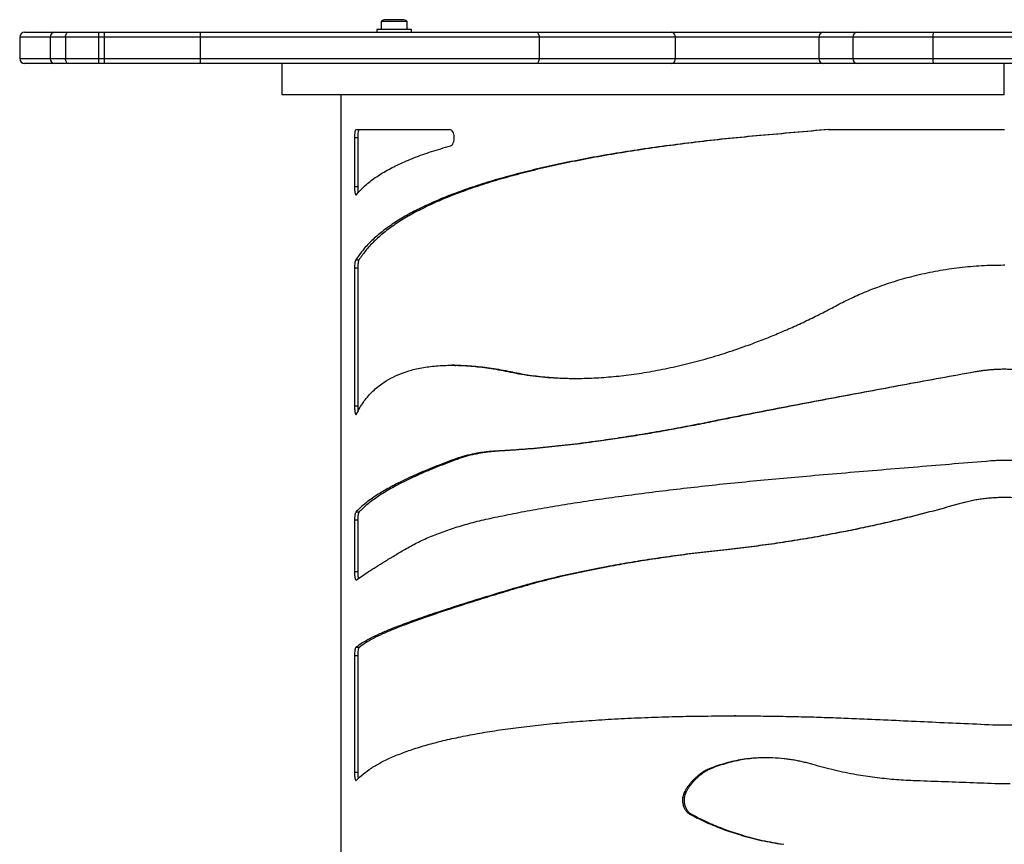
# Model space of a CAD drawing. Units: millimetres. Extents: x 60 to 4263, y 380 to 4618.
# Drawn here: x 1563 to 2160, y 2625 to 3126 of the extents above; entities that cross this region are included whole.
import ezdxf

# ---------------------------------------------------------------- set-up
doc = ezdxf.new("R2010")
doc.units = ezdxf.units.MM

msp = doc.modelspace()

# ---------------------------------------------------------------- linework, layer by layer
at = {"linetype": 'Continuous', "lineweight": 25, "ltscale": 20}
for p, q in [((1782.04, 3124.54), (1782.04, 3119.54)), ((1794.08, 3124.54), (1782.04, 3124.54)), ((1792.56, 3125.54), (1784.94, 3125.54)), ((1794.94, 3125.54), (1792.56, 3125.54)), ((1797.84, 3124.54), (1794.08, 3124.54)), ((1797.84, 3119.54), (1797.84, 3124.54)), ((1565.93, 3117.94), (1584.31, 3117.94)), ((1584.31, 3117.94), (1592.38, 3117.94)), ((1592.38, 3117.94), (1610.75, 3117.94)), ((1610.75, 3117.94), (1614.16, 3117.94)), ((1614.16, 3117.94), (1672.31, 3117.94)), ((1672.31, 3117.94), (1876.21, 3117.94)), ((1779.44, 3119.54), (1779.44, 3117.94)), ((1800.44, 3119.54), (1779.44, 3119.54)), ((1800.44, 3117.94), (1800.44, 3119.54)), ((1876.21, 3117.94), (1958.43, 3117.94)), ((1958.43, 3117.94), (2050.21, 3117.94)), ((2050.21, 3117.94), (2070.88, 3117.94)), ((2070.88, 3117.94), (2116.91, 3117.94)), ((2116.91, 3117.94), (2192.85, 3117.94)), ((1562.93, 3114.94), (1562.93, 3101.94)), ((1581.31, 3114.94), (1562.93, 3114.94)), ((1581.31, 3114.94), (1581.31, 3101.94)), ((1590.76, 3114.94), (1581.31, 3114.94)), ((1610.68, 3114.94), (1590.76, 3114.94)), ((1590.76, 3114.94), (1590.76, 3101.94)), ((1614.22, 3114.94), (1610.68, 3114.94)), ((1610.68, 3114.94), (1610.68, 3101.94)), ((1672.3, 3114.94), (1614.22, 3114.94)), ((1614.22, 3114.94), (1614.22, 3101.94)), ((1672.3, 3114.94), (1672.3, 3101.94)), ((1877.86, 3114.94), (1672.3, 3114.94)), ((1877.86, 3114.94), (1877.86, 3101.94)), ((1960.43, 3114.94), (1877.86, 3114.94)), ((1960.43, 3114.94), (1960.43, 3101.94)), ((2047.48, 3114.94), (1960.43, 3114.94)), ((2068.06, 3114.94), (2047.48, 3114.94)), ((2047.48, 3114.94), (2047.48, 3101.94)), ((2116.64, 3114.94), (2068.06, 3114.94)), ((2068.06, 3114.94), (2068.06, 3101.94)), ((2193.12, 3114.94), (2116.64, 3114.94)), ((2116.64, 3114.94), (2116.64, 3101.94)), ((1562.93, 3101.94), (1581.31, 3101.94)), ((1584.31, 3098.94), (1565.93, 3098.94)), ((1581.31, 3101.94), (1590.76, 3101.94)), ((1592.38, 3098.94), (1584.31, 3098.94)), ((1590.76, 3101.94), (1610.68, 3101.94)), ((1610.75, 3098.94), (1592.38, 3098.94)), ((1610.68, 3101.94), (1614.22, 3101.94)), ((1614.16, 3098.94), (1610.75, 3098.94)), ((1672.31, 3098.94), (1614.16, 3098.94)), ((1614.22, 3101.94), (1672.3, 3101.94)), ((1672.3, 3101.94), (1877.86, 3101.94)), ((1876.21, 3098.94), (1672.31, 3098.94)), ((1721.94, 3098.94), (1721.94, 3079.94)), ((1958.43, 3098.94), (1876.21, 3098.94)), ((1877.86, 3101.94), (1960.43, 3101.94)), ((2050.21, 3098.94), (1958.43, 3098.94)), ((1960.43, 3101.94), (2047.48, 3101.94)), ((2047.48, 3101.94), (2068.06, 3101.94)), ((2070.88, 3098.94), (2050.21, 3098.94)), ((2068.06, 3101.94), (2116.64, 3101.94)), ((2116.91, 3098.94), (2070.88, 3098.94)), ((2116.64, 3101.94), (2193.12, 3101.94)), ((2192.85, 3098.94), (2116.91, 3098.94)), ((2159.94, 3079.94), (2159.94, 3098.94)), ((2159.94, 3079.94), (1721.94, 3079.94)), ((1757.94, 1917.94), (1757.94, 3079.94)), ((1766.86, 3058.94), (1823.7, 3058.94)), ((2053.43, 3058.94), (2159.9, 3058.94)), ((2159.9, 3058.94), (2159.98, 3058.94)), ((1765.94, 3053.94), (1765.94, 3024.24)), ((1767.91, 3053.94), (1765.94, 3053.94)), ((1767.91, 3053.94), (1767.91, 3024.24)), ((2012.29, 3055.28), (2011.55, 3055.28)), ((1767.91, 3024.24), (1765.94, 3024.24)), ((1768.55, 2979.73), (1766.59, 2979.73)), ((1765.94, 2974.94), (1765.94, 2891.14)), ((1767.91, 2974.94), (1765.94, 2974.94)), ((1767.91, 2974.94), (1767.91, 2891.14)), ((2159.55, 2976.79), (2159.94, 2976.79)), ((2159.94, 2976.79), (2160.33, 2976.79)), ((1826.68, 2915.99), (1825, 2915.99)), ((1861.97, 2911.86), (1860.47, 2911.86)), ((2142.21, 2911.92), (2142.12, 2911.92)), ((1767.91, 2891.14), (1765.94, 2891.14)), ((1982.43, 2881.65), (1981.54, 2881.65)), ((1853.61, 2863.93), (1852.07, 2863.93)), ((1828.12, 2858.93), (1826.45, 2858.93)), ((2132.64, 2831.94), (2132.5, 2831.94)), ((1768.64, 2826.85), (1766.67, 2826.85)), ((1765.94, 2821.95), (1765.94, 2790.67)), ((1767.91, 2821.95), (1765.94, 2821.95)), ((1767.91, 2821.95), (1767.91, 2790.67)), ((1991.81, 2804.13), (1990.97, 2804.13)), ((1767.91, 2790.67), (1765.94, 2790.67)), ((1766.74, 2785.82), (1766.99, 2785.72)), ((1861.99, 2780.03), (1860.5, 2780.03)), ((1789.43, 2755.83), (1787.57, 2755.83)), ((1768.68, 2744.82), (1766.72, 2744.82)), ((1765.94, 2739.87), (1765.94, 2669.08)), ((1767.91, 2739.87), (1765.94, 2739.87)), ((1767.91, 2739.87), (1767.91, 2669.08)), ((1997, 2703.36), (1996.18, 2703.36)), ((2077.41, 2701.45), (2076.99, 2701.45)), ((2155.44, 2697.88), (2164.45, 2697.88)), ((2155.46, 2697.88), (2155.44, 2697.88)), ((2155.46, 2697.88), (2164.43, 2697.88)), ((1767.91, 2669.08), (1765.94, 2669.08)), ((1983.45, 2671.94), (1982.56, 2671.94)), ((1766.77, 2664.21), (1767.05, 2664.18)), ((1967.11, 2657.44), (1966.15, 2657.44)), ((2163.59, 2662.17), (2156.3, 2662.17)), ((1970.63, 2643.47), (1969.68, 2643.47))]:
    msp.add_line(p, q, dxfattribs=at)
at = {"linetype": 'Continuous', "lineweight": 25, "ltscale": 20, "flags": 128}
for points in [[(1590.76, 3114.94), (1590.79, 3115.53), (1590.88, 3116.09), (1591.03, 3116.61), (1591.24, 3117.07), (1591.48, 3117.44), (1591.76, 3117.72), (1592.07, 3117.89), (1592.38, 3117.94)], [(1876.21, 3117.94), (1876.53, 3117.89), (1876.84, 3117.72), (1877.13, 3117.44), (1877.38, 3117.07), (1877.58, 3116.61), (1877.74, 3116.09), (1877.83, 3115.53), (1877.86, 3114.94)], [(1592.38, 3098.94), (1592.07, 3099), (1591.76, 3099.17), (1591.48, 3099.45), (1591.24, 3099.82), (1591.03, 3100.28), (1590.88, 3100.8), (1590.79, 3101.36), (1590.76, 3101.94)], [(1877.86, 3101.94), (1877.83, 3101.36), (1877.74, 3100.8), (1877.58, 3100.28), (1877.38, 3099.82), (1877.13, 3099.45), (1876.84, 3099.17), (1876.53, 3099), (1876.21, 3098.94)]]:
    msp.add_lwpolyline(points, dxfattribs=at)
at = {"linetype": 'Continuous', "lineweight": 25, "ltscale": 400}
for centre, radius, start, end in [((1784.94, 3120.84), 4.7, 90, 128.05121), ((1794.94, 3120.84), 4.7, 51.94879, 90), ((1565.93, 3114.94), 3, 90, 180), ((1584.31, 3114.94), 3, 90, 180), ((1945.64, 3115.69), 273.34, 179.52836, 180.15721), ((1957.81, 3115.36), 2.66, 351.02008, 76.49452), ((2050.36, 3115.07), 2.88, 92.81133, 182.55925), ((2070.97, 3115.03), 2.92, 91.79395, 181.68807), ((2125.26, 3115.69), 8.66, 164.89359, 184.93095), ((1565.93, 3101.94), 3, 180, 270), ((1584.31, 3101.94), 3, 180, 270), ((1945.64, 3101.19), 273.34, 179.84279, 180.47164), ((1957.81, 3101.53), 2.66, 283.50548, 8.97992), ((2050.36, 3101.82), 2.88, 177.44075, 267.18867), ((2070.97, 3101.86), 2.92, 178.31193, 268.20605), ((2125.26, 3101.2), 8.66, 175.06905, 195.10641)]:
    msp.add_arc(centre, radius, start, end, dxfattribs=at)
at = {"linetype": 'Continuous', "lineweight": 25, "ltscale": 20}
for points, knots in [([(1610.75, 3117.94), (1610.74, 3117.94), (1610.74, 3117.94), (1610.73, 3117.88), (1610.71, 3117.54), (1610.69, 3116.85), (1610.68, 3115.96), (1610.68, 3115.28), (1610.68, 3114.94)], [0, 0, 0, 0, 0.010883, 0.141452, 0.356138, 0.570774, 0.785387, 1, 1, 1, 1]), ([(1614.16, 3117.94), (1614.16, 3117.94), (1614.16, 3117.94), (1614.18, 3117.88), (1614.19, 3117.54), (1614.21, 3116.85), (1614.22, 3115.96), (1614.22, 3115.28), (1614.22, 3114.94)], [0, 0, 0, 0, 0.011103, 0.141446, 0.356134, 0.570771, 0.785385, 1, 1, 1, 1]), ([(1610.68, 3101.94), (1610.68, 3101.61), (1610.68, 3100.93), (1610.69, 3100.03), (1610.71, 3099.35), (1610.73, 3099.01), (1610.74, 3098.95), (1610.74, 3098.94), (1610.75, 3098.94)], [0, 0, 0, 0, 0.214613, 0.429226, 0.643862, 0.858548, 0.989117, 1, 1, 1, 1]), ([(1614.22, 3101.94), (1614.22, 3101.61), (1614.22, 3100.93), (1614.21, 3100.03), (1614.19, 3099.35), (1614.18, 3099.01), (1614.16, 3098.95), (1614.16, 3098.94), (1614.16, 3098.94)], [0, 0, 0, 0, 0.214615, 0.429229, 0.643866, 0.858554, 0.988897, 1, 1, 1, 1]), ([(1766.86, 3058.94), (1766.73, 3058.87), (1766.49, 3058.72), (1766.19, 3057.56), (1765.98, 3055.91), (1765.95, 3054.6), (1765.94, 3053.94)], [0, 0, 0, 0, 0.250011, 0.500034, 0.750027, 1, 1, 1, 1]), ([(1768.82, 3058.94), (1768.7, 3058.87), (1768.45, 3058.72), (1768.15, 3057.56), (1767.95, 3055.91), (1767.92, 3054.6), (1767.91, 3053.94)], [0, 0, 0, 0, 0.249432, 0.499216, 0.749449, 1, 1, 1, 1]), ([(1824.11, 3049), (1824.44, 3049.16), (1825.1, 3049.48), (1825.89, 3050.76), (1826.38, 3052.43), (1826.5, 3054.32), (1826.23, 3056.16), (1825.61, 3057.69), (1824.72, 3058.74), (1824.04, 3058.88), (1823.7, 3058.94)], [0, 0, 0, 0, 0.12499, 0.250008, 0.375011, 0.50001, 0.625008, 0.75001, 0.875018, 1, 1, 1, 1]), ([(2011.55, 3055.28), (2005.26, 3054.69), (1992.7, 3053.53), (1974.42, 3051.51), (1956.6, 3049.29), (1939.34, 3046.86), (1922.67, 3044.23), (1906.63, 3041.38), (1891.27, 3038.32), (1876.61, 3035.06), (1862.7, 3031.59), (1849.57, 3027.91), (1837.25, 3024.02), (1825.77, 3019.92), (1815.15, 3015.62), (1805.41, 3011.11), (1796.58, 3006.4), (1788.67, 3001.48), (1781.68, 2996.36), (1775.66, 2991.03), (1770.52, 2985.51), (1767.9, 2981.66), (1766.59, 2979.73)], [0, 0, 0, 0, 0.05, 0.099999, 0.15, 0.199998, 0.249999, 0.300004, 0.350001, 0.399995, 0.449992, 0.499998, 0.550003, 0.6, 0.649995, 0.699992, 0.749998, 0.799998, 0.849998, 0.899999, 0.949917, 1, 1, 1, 1]), ([(2012.29, 3055.28), (2006.04, 3054.69), (1993.54, 3053.53), (1975.34, 3051.51), (1957.62, 3049.29), (1940.44, 3046.86), (1923.85, 3044.23), (1907.9, 3041.38), (1892.61, 3038.32), (1878.03, 3035.06), (1864.19, 3031.59), (1851.12, 3027.91), (1838.86, 3024.02), (1827.44, 3019.92), (1816.87, 3015.62), (1807.18, 3011.11), (1798.39, 3006.4), (1790.52, 3001.48), (1783.57, 2996.36), (1777.58, 2991.03), (1772.47, 2985.51), (1769.86, 2981.66), (1768.55, 2979.73)], [0, 0, 0, 0, 0.0499919, 0.0999846, 0.1499787, 0.1999714, 0.2499666, 0.299967, 0.3499602, 0.3999518, 0.449947, 0.4999511, 0.5499559, 0.5999538, 0.6499502, 0.6999506, 0.7499602, 0.7999655, 0.8499712, 0.8999797, 0.9499074, 1, 1, 1, 1]), ([(1767.08, 3019.38), (1768.58, 3021.08), (1771.58, 3024.47), (1777.55, 3029.22), (1784.58, 3033.73), (1792.77, 3037.96), (1802.08, 3041.92), (1812.42, 3045.63), (1820.21, 3047.88), (1824.11, 3049)], [0, 0, 0, 0, 0.142858, 0.285716, 0.428572, 0.57143, 0.714286, 0.857143, 1, 1, 1, 1]), ([(1765.94, 3024.24), (1765.96, 3023.49), (1765.98, 3022.36), (1766.13, 3021.09), (1766.27, 3020.29), (1766.45, 3019.69), (1766.65, 3019.32), (1766.86, 3019.19), (1767.01, 3019.31), (1767.08, 3019.38)], [0, 0, 0, 0, 0.2480255, 0.3726336, 0.4982249, 0.6234432, 0.7488582, 0.8745899, 1, 1, 1, 1]), ([(1767.91, 3024.24), (1767.93, 3023.49), (1767.95, 3022.37), (1768.08, 3021.17), (1768.17, 3020.74), (1768.2, 3020.57)], [0, 0, 0, 0, 0.542402, 0.814892, 1, 1, 1, 1]), ([(1766.59, 2979.73), (1766.5, 2979.53), (1766.31, 2979.13), (1766.11, 2977.97), (1765.97, 2976.54), (1765.95, 2975.47), (1765.94, 2974.94)], [0, 0, 0, 0, 0.249948, 0.500091, 0.750077, 1, 1, 1, 1]), ([(1768.55, 2979.73), (1768.46, 2979.53), (1768.28, 2979.13), (1768.07, 2977.97), (1767.93, 2976.54), (1767.92, 2975.47), (1767.91, 2974.94)], [0, 0, 0, 0, 0.249421, 0.499411, 0.74962, 1, 1, 1, 1]), ([(2057.51, 2951.85), (2058.95, 2952.6), (2061.82, 2954.12), (2066.21, 2956.26), (2070.65, 2958.32), (2075.15, 2960.26), (2079.71, 2962.1), (2086.39, 2964.63), (2095.31, 2967.6), (2107.09, 2970.81), (2119.6, 2973.46), (2132.81, 2975.41), (2146.15, 2976.61), (2155.09, 2976.73), (2159.55, 2976.79)], [0, 0, 0, 0, 0.04667, 0.093344, 0.140019, 0.186688, 0.233356, 0.280056, 0.390021, 0.500029, 0.625022, 0.750015, 0.875008, 1, 1, 1, 1]), ([(1860.47, 2911.86), (1862.7, 2911.42), (1867.16, 2910.52), (1874.1, 2909.51), (1881.23, 2908.74), (1888.55, 2908.23), (1896.04, 2907.98), (1904.99, 2907.99), (1915.48, 2908.44), (1927.6, 2909.52), (1940.01, 2911.19), (1952.66, 2913.44), (1965.52, 2916.27), (1978.54, 2919.67), (1991.67, 2923.64), (2003.41, 2927.67), (2013.7, 2931.55), (2022.52, 2935.12), (2031.32, 2938.94), (2040.1, 2942.99), (2048.84, 2947.27), (2054.62, 2950.32), (2057.51, 2951.85)], [0, 0, 0, 0, 0.041669, 0.083337, 0.125005, 0.166678, 0.208336, 0.25001, 0.312507, 0.375005, 0.437503, 0.500001, 0.562499, 0.624998, 0.687496, 0.749995, 0.791668, 0.833327, 0.875, 0.916668, 0.958335, 1, 1, 1, 1]), ([(1767.21, 2886.5), (1767.84, 2887.72), (1769.1, 2890.16), (1771.28, 2893.54), (1773.69, 2896.7), (1776.35, 2899.62), (1779.25, 2902.31), (1783, 2905.23), (1787.78, 2908.19), (1793.82, 2910.97), (1800.77, 2913.25), (1808.71, 2914.93), (1817.71, 2915.9), (1827.42, 2916.1), (1837.8, 2915.5), (1848.78, 2914.17), (1856.57, 2912.63), (1860.47, 2911.86)], [0, 0, 0, 0, 0.046671, 0.093341, 0.140015, 0.186682, 0.233349, 0.280027, 0.353352, 0.426692, 0.500024, 0.58335, 0.666687, 0.750014, 0.833341, 0.916673, 1, 1, 1, 1]), ([(1826.74, 2915.92), (1827.55, 2915.94), (1831.56, 2916.05), (1839.45, 2915.46), (1850.32, 2914.18), (1858.09, 2912.64), (1861.97, 2911.86)], [0, 0, 0, 0, 0.0779275, 0.3852616, 0.6926277, 1, 1, 1, 1]), ([(2177.77, 2911.92), (2176.67, 2912.11), (2174.47, 2912.48), (2171.15, 2912.91), (2167.82, 2913.23), (2164.48, 2913.44), (2161.14, 2913.53), (2158.03, 2913.52), (2155.17, 2913.42), (2152.54, 2913.26), (2149.92, 2913.03), (2147.31, 2912.73), (2144.71, 2912.37), (2142.98, 2912.07), (2142.12, 2911.92)], [0, 0, 0, 0, 0.093385, 0.186658, 0.280008, 0.373324, 0.466646, 0.560006, 0.63332, 0.706644, 0.779997, 0.853327, 0.926654, 1, 1, 1, 1]), ([(2177.68, 2911.92), (2176.58, 2912.11), (2174.4, 2912.48), (2171.1, 2912.91), (2167.78, 2913.23), (2164.46, 2913.44), (2161.13, 2913.53), (2158.04, 2913.52), (2155.19, 2913.42), (2152.58, 2913.26), (2149.97, 2913.03), (2147.37, 2912.73), (2144.79, 2912.37), (2143.07, 2912.07), (2142.21, 2911.92)], [0, 0, 0, 0, 0.093395, 0.186671, 0.280019, 0.373334, 0.466649, 0.560005, 0.633317, 0.706637, 0.779989, 0.85332, 0.92665, 1, 1, 1, 1]), ([(1861.97, 2911.86), (1863.63, 2911.52), (1866.94, 2910.84), (1872.07, 2910.01), (1877.3, 2909.31), (1882.64, 2908.76), (1888.08, 2908.35), (1893.63, 2908.1), (1897.9, 2907.98), (1900.36, 2908), (1900.9, 2908.01)], [0, 0, 0, 0, 0.137338, 0.274672, 0.412001, 0.549333, 0.686685, 0.823985, 0.961286, 1, 1, 1, 1]), ([(1765.94, 2891.14), (1765.94, 2890.74), (1765.95, 2889.92), (1766.04, 2888.78), (1766.16, 2887.77), (1766.33, 2886.96), (1766.53, 2886.4), (1766.75, 2886.13), (1766.99, 2886.12), (1767.14, 2886.37), (1767.21, 2886.5)], [0, 0, 0, 0, 0.124969, 0.250073, 0.375021, 0.500029, 0.625026, 0.749999, 0.875095, 1, 1, 1, 1]), ([(1767.91, 2891.14), (1767.91, 2890.74), (1767.92, 2889.93), (1767.99, 2888.9), (1768.06, 2888.36), (1768.09, 2888.15)], [0, 0, 0, 0, 0.376243, 0.752678, 1, 1, 1, 1]), ([(1981.54, 2881.65), (1976.65, 2880.67), (1966.87, 2878.73), (1952.56, 2876.12), (1938.56, 2873.74), (1924.91, 2871.6), (1910.54, 2869.55), (1895.6, 2867.65), (1880.3, 2866.01), (1865.68, 2864.73), (1856.61, 2864.19), (1852.07, 2863.93)], [0, 0, 0, 0, 0.1000025, 0.2000048, 0.30001, 0.4000083, 0.5000119, 0.625009, 0.7500061, 0.8750031, 1, 1, 1, 1]), ([(1982.43, 2881.65), (1978.37, 2880.83), (1970.26, 2879.21), (1958.33, 2876.98), (1946.6, 2874.91), (1935.12, 2873.01), (1923.88, 2871.28), (1911.08, 2869.46), (1896.92, 2867.65), (1881.7, 2866.01), (1867.15, 2864.73), (1858.12, 2864.19), (1853.61, 2863.93)], [0, 0, 0, 0, 0.0833428, 0.1666847, 0.2500253, 0.3333653, 0.4166985, 0.5000373, 0.62503, 0.750022, 0.8750116, 1, 1, 1, 1]), ([(1852.07, 2863.93), (1851.21, 2863.88), (1849.5, 2863.78), (1846.97, 2863.55), (1844.47, 2863.26), (1842.01, 2862.91), (1839.59, 2862.49), (1836.12, 2861.8), (1831.68, 2860.71), (1828.19, 2859.53), (1826.45, 2858.93)], [0, 0, 0, 0, 0.093298, 0.186666, 0.280008, 0.373338, 0.466674, 0.560015, 0.780004, 1, 1, 1, 1]), ([(1853.61, 2863.93), (1852.75, 2863.88), (1851.05, 2863.78), (1848.53, 2863.55), (1846.05, 2863.26), (1843.6, 2862.91), (1841.19, 2862.49), (1837.74, 2861.8), (1833.32, 2860.71), (1829.85, 2859.53), (1828.12, 2858.93)], [0, 0, 0, 0, 0.093294, 0.186657, 0.279992, 0.37332, 0.466652, 0.559993, 0.779988, 1, 1, 1, 1]), ([(2151.77, 2858.13), (2152.68, 2858.2), (2154.49, 2858.33), (2157.22, 2858.44), (2159.94, 2858.48), (2162.67, 2858.44), (2165.4, 2858.33), (2167.21, 2858.2), (2168.12, 2858.13)], [0, 0, 0, 0, 0.166918, 0.333338, 0.5, 0.666655, 0.833361, 1, 1, 1, 1]), ([(1849.51, 2823.45), (1853.72, 2824.33), (1862.12, 2826.07), (1875.63, 2828.58), (1889.77, 2831.01), (1904.59, 2833.35), (1920.04, 2835.61), (1936.06, 2837.78), (1952.63, 2839.87), (1969.71, 2841.87), (1987.26, 2843.79), (2005.24, 2845.62), (2023.59, 2847.37), (2036.1, 2848.46), (2042.36, 2849.01)], [0, 0, 0, 0, 0.083607, 0.166667, 0.25, 0.333334, 0.416667, 0.5, 0.583278, 0.666575, 0.749895, 0.833238, 0.916606, 1, 1, 1, 1]), ([(2132.5, 2831.94), (2128.51, 2830.81), (2120.52, 2828.56), (2108.52, 2825.42), (2096.52, 2822.45), (2084.53, 2819.66), (2072.57, 2817.06), (2059.87, 2814.49), (2046.44, 2811.99), (2032.33, 2809.61), (2018.37, 2807.5), (2004.54, 2805.64), (1995.49, 2804.64), (1990.97, 2804.13)], [0, 0, 0, 0, 0.083334, 0.166669, 0.250003, 0.333341, 0.416668, 0.500006, 0.600007, 0.7, 0.800003, 0.900001, 1, 1, 1, 1]), ([(2132.64, 2831.94), (2128.67, 2830.81), (2120.72, 2828.56), (2108.77, 2825.42), (2096.83, 2822.45), (2084.91, 2819.66), (2073.01, 2817.06), (2060.37, 2814.49), (2047.01, 2811.99), (2032.97, 2809.61), (2019.07, 2807.5), (2005.32, 2805.64), (1996.31, 2804.64), (1991.81, 2804.13)], [0, 0, 0, 0, 0.083348, 0.166694, 0.250037, 0.333379, 0.41671, 0.500048, 0.600045, 0.700032, 0.800026, 0.900014, 1, 1, 1, 1]), ([(2187.38, 2831.94), (2186.11, 2832.29), (2183.56, 2832.99), (2179.68, 2833.84), (2175.77, 2834.55), (2171.84, 2835.1), (2167.89, 2835.5), (2163.92, 2835.73), (2160.11, 2835.81), (2156.47, 2835.74), (2152.99, 2835.56), (2149.53, 2835.26), (2146.08, 2834.84), (2142.65, 2834.3), (2139.24, 2833.63), (2135.85, 2832.86), (2133.62, 2832.25), (2132.5, 2831.94)], [0, 0, 0, 0, 0.071427, 0.142858, 0.214276, 0.285745, 0.35715, 0.428529, 0.499996, 0.562531, 0.624993, 0.687457, 0.749998, 0.812494, 0.874999, 0.9375, 1, 1, 1, 1]), ([(2187.25, 2831.94), (2185.98, 2832.29), (2183.44, 2832.99), (2179.58, 2833.84), (2175.7, 2834.55), (2171.78, 2835.1), (2167.85, 2835.5), (2163.9, 2835.73), (2160.11, 2835.81), (2156.48, 2835.74), (2153.03, 2835.56), (2149.58, 2835.26), (2146.15, 2834.84), (2142.73, 2834.3), (2139.34, 2833.63), (2135.97, 2832.86), (2133.75, 2832.25), (2132.64, 2831.94)], [0, 0, 0, 0, 0.071442, 0.142881, 0.214302, 0.285768, 0.357169, 0.42854, 0.499996, 0.562525, 0.62498, 0.687437, 0.749974, 0.812472, 0.874978, 0.937487, 1, 1, 1, 1]), ([(1766.67, 2826.85), (1766.57, 2826.68), (1766.36, 2826.34), (1766.13, 2825.17), (1765.97, 2823.66), (1765.95, 2822.52), (1765.94, 2821.95)], [0, 0, 0, 0, 0.2499495, 0.5000461, 0.7500871, 1, 1, 1, 1]), ([(1768.64, 2826.85), (1768.53, 2826.68), (1768.33, 2826.34), (1768.1, 2825.17), (1767.94, 2823.66), (1767.92, 2822.52), (1767.91, 2821.95)], [0, 0, 0, 0, 0.249397, 0.499314, 0.749588, 1, 1, 1, 1]), ([(1796.52, 2804.33), (1798.9, 2805.67), (1803.64, 2808.34), (1811.58, 2811.96), (1820.11, 2815.31), (1829.28, 2818.34), (1839.01, 2821.09), (1846.01, 2822.66), (1849.51, 2823.45)], [0, 0, 0, 0, 0.166667, 0.333335, 0.500001, 0.666556, 0.833204, 1, 1, 1, 1]), ([(1766.99, 2785.72), (1768.08, 2786.51), (1770.27, 2788.07), (1774.34, 2790.77), (1778.98, 2793.73), (1784.23, 2796.98), (1790.02, 2800.48), (1794.35, 2803.05), (1796.52, 2804.33)], [0, 0, 0, 0, 0.166666, 0.333334, 0.499999, 0.666602, 0.833253, 1, 1, 1, 1]), ([(1990.97, 2804.13), (1986.01, 2803.59), (1976.1, 2802.5), (1961.64, 2800.66), (1947.52, 2798.66), (1933.77, 2796.5), (1919.32, 2793.98), (1904.29, 2791.04), (1888.91, 2787.64), (1874.21, 2784), (1865.07, 2781.35), (1860.5, 2780.03)], [0, 0, 0, 0, 0.100002, 0.200004, 0.300007, 0.400007, 0.50001, 0.625007, 0.750005, 0.875002, 1, 1, 1, 1]), ([(1991.81, 2804.13), (1986.88, 2803.59), (1977.02, 2802.5), (1962.64, 2800.66), (1948.58, 2798.66), (1934.9, 2796.5), (1920.52, 2793.98), (1905.57, 2791.04), (1890.27, 2787.64), (1875.64, 2784), (1866.54, 2781.35), (1861.99, 2780.03)], [0, 0, 0, 0, 0.099995, 0.199992, 0.299992, 0.399989, 0.499991, 0.624989, 0.74999, 0.874994, 1, 1, 1, 1]), ([(1765.94, 2790.67), (1765.95, 2789.96), (1765.98, 2788.89), (1766.11, 2787.66), (1766.24, 2786.87), (1766.4, 2786.25), (1766.53, 2786), (1766.59, 2785.88)], [0, 0, 0, 0, 0.3320942, 0.4990405, 0.6660514, 0.8330486, 1, 1, 1, 1]), ([(1767.91, 2790.67), (1767.92, 2789.96), (1767.95, 2788.89), (1768.08, 2787.67), (1768.18, 2787), (1768.26, 2786.72), (1768.28, 2786.64)], [0, 0, 0, 0, 0.450211, 0.676294, 0.902233, 1, 1, 1, 1]), ([(1860.5, 2780.03), (1855.44, 2778.5), (1845.35, 2775.46), (1831.52, 2771.14), (1818.71, 2767.01), (1807.08, 2763.08), (1796.54, 2759.33), (1790.56, 2756.99), (1787.57, 2755.83)], [0, 0, 0, 0, 0.167122, 0.333334, 0.500001, 0.666598, 0.833272, 1, 1, 1, 1]), ([(1861.99, 2780.03), (1857.68, 2778.72), (1849.05, 2776.11), (1837.05, 2772.37), (1825.79, 2768.76), (1815.36, 2765.31), (1805.8, 2762), (1797.04, 2758.82), (1791.97, 2756.82), (1789.43, 2755.83)], [0, 0, 0, 0, 0.142862, 0.285723, 0.428581, 0.571405, 0.714223, 0.857085, 1, 1, 1, 1]), ([(1766.72, 2744.82), (1766.61, 2744.67), (1766.4, 2744.38), (1766.14, 2743.2), (1765.97, 2741.65), (1765.95, 2740.47), (1765.94, 2739.87)], [0, 0, 0, 0, 0.249964, 0.500026, 0.750023, 1, 1, 1, 1]), ([(1768.68, 2744.82), (1768.58, 2744.67), (1768.36, 2744.38), (1768.11, 2743.2), (1767.94, 2741.65), (1767.92, 2740.47), (1767.91, 2739.87)], [0, 0, 0, 0, 0.2493997, 0.4992673, 0.7495011, 1, 1, 1, 1]), ([(1767.05, 2664.18), (1768.37, 2665.49), (1771, 2668.1), (1776.1, 2671.76), (1782.04, 2675.23), (1788.89, 2678.51), (1796.61, 2681.58), (1805.19, 2684.45), (1814.63, 2687.12), (1824.89, 2689.59), (1835.96, 2691.85), (1847.81, 2693.92), (1860.41, 2695.78), (1873.74, 2697.44), (1887.76, 2698.89), (1902.44, 2700.14), (1917.75, 2701.19), (1933.64, 2702.04), (1950.08, 2702.68), (1967.04, 2703.12), (1984.45, 2703.36), (2002.29, 2703.39), (2020.51, 2703.22), (2039.05, 2702.84), (2057.87, 2702.27), (2070.61, 2701.72), (2076.99, 2701.45)], [0, 0, 0, 0, 0.041667, 0.083334, 0.125001, 0.166668, 0.208334, 0.250001, 0.291675, 0.333341, 0.375001, 0.416662, 0.458327, 0.500001, 0.541675, 0.58334, 0.625001, 0.666662, 0.708327, 0.750001, 0.791668, 0.833333, 0.875001, 0.916667, 0.958239, 1, 1, 1, 1]), ([(1997.05, 2703.34), (1999.07, 2703.35), (2007, 2703.37), (2021.22, 2703.21), (2039.66, 2702.84), (2058.39, 2702.27), (2071.07, 2701.72), (2077.41, 2701.45)], [0, 0, 0, 0, 0.0791226, 0.3093452, 0.539561, 0.7697801, 1, 1, 1, 1]), ([(2043.94, 2673.82), (2042.98, 2674.1), (2041.05, 2674.65), (2038.14, 2675.36), (2035.22, 2676), (2032.3, 2676.55), (2029.36, 2677.01), (2025.1, 2677.55), (2019.5, 2677.97), (2011.42, 2678.02), (2002.27, 2677.22), (1992.18, 2675.27), (1985.77, 2673.05), (1982.56, 2671.94)], [0, 0, 0, 0, 0.046739, 0.093359, 0.140039, 0.186713, 0.233386, 0.280074, 0.390084, 0.500087, 0.666729, 0.833359, 1, 1, 1, 1]), ([(2016.28, 2677.91), (2015.31, 2677.93), (2010.86, 2677.99), (2003.06, 2677.19), (1993.01, 2675.28), (1986.64, 2673.06), (1983.45, 2671.94)], [0, 0, 0, 0, 0.085982, 0.39061, 0.695261, 1, 1, 1, 1]), ([(1765.94, 2669.08), (1765.96, 2668.34), (1765.98, 2667.22), (1766.12, 2665.96), (1766.27, 2665.17), (1766.44, 2664.55), (1766.57, 2664.33), (1766.63, 2664.22)], [0, 0, 0, 0, 0.332009, 0.498969, 0.666009, 0.833044, 1, 1, 1, 1]), ([(1767.91, 2669.08), (1767.92, 2668.34), (1767.95, 2667.23), (1768.09, 2665.99), (1768.18, 2665.51), (1768.22, 2665.28)], [0, 0, 0, 0, 0.511687, 0.768711, 1, 1, 1, 1]), ([(1982.56, 2671.94), (1981.89, 2671.67), (1980.55, 2671.12), (1978.61, 2670.11), (1976.73, 2668.96), (1974.93, 2667.68), (1973.31, 2666.35), (1971.86, 2664.99), (1970.56, 2663.63), (1969.34, 2662.19), (1968.19, 2660.68), (1967.12, 2659.1), (1966.47, 2657.99), (1966.15, 2657.44)], [0, 0, 0, 0, 0.099905, 0.199926, 0.300041, 0.399952, 0.499986, 0.583353, 0.666603, 0.749993, 0.833358, 0.91669, 1, 1, 1, 1]), ([(1983.45, 2671.94), (1982.78, 2671.67), (1981.44, 2671.12), (1979.51, 2670.11), (1977.64, 2668.96), (1975.85, 2667.68), (1974.24, 2666.34), (1972.8, 2664.99), (1971.51, 2663.63), (1970.29, 2662.19), (1969.15, 2660.68), (1968.08, 2659.1), (1967.44, 2657.99), (1967.11, 2657.44)], [0, 0, 0, 0, 0.099779, 0.199693, 0.299725, 0.399587, 0.499596, 0.582976, 0.666257, 0.749695, 0.833143, 0.916575, 1, 1, 1, 1]), ([(2104.68, 2664.06), (2102.74, 2664.15), (2098.85, 2664.31), (2093.04, 2664.73), (2087.26, 2665.27), (2081.51, 2665.95), (2075.79, 2666.75), (2067.55, 2668.1), (2056.84, 2670.26), (2048.24, 2672.63), (2043.94, 2673.82)], [0, 0, 0, 0, 0.093345, 0.186677, 0.280022, 0.373355, 0.466687, 0.560037, 0.779883, 1, 1, 1, 1]), ([(1966.15, 2657.44), (1965.94, 2657.05), (1965.53, 2656.26), (1965.12, 2654.96), (1964.81, 2653.4), (1964.75, 2651.56), (1965.06, 2649.52), (1965.75, 2647.6), (1966.77, 2645.89), (1967.8, 2644.79), (1968.62, 2644.13), (1969.14, 2643.77), (1969.5, 2643.57), (1969.68, 2643.47)], [0, 0, 0, 0, 0.082634, 0.167033, 0.250153, 0.375093, 0.500034, 0.624974, 0.749914, 0.874851, 0.916672, 0.958399, 1, 1, 1, 1]), ([(1967.11, 2657.44), (1966.91, 2657.05), (1966.51, 2656.26), (1966.09, 2654.96), (1965.79, 2653.4), (1965.73, 2651.56), (1966.04, 2649.52), (1966.72, 2647.6), (1967.74, 2645.89), (1968.76, 2644.79), (1969.58, 2644.13), (1970.09, 2643.77), (1970.45, 2643.57), (1970.63, 2643.47)], [0, 0, 0, 0, 0.082652, 0.167108, 0.250302, 0.375399, 0.500479, 0.625488, 0.750387, 0.875151, 0.916892, 0.958521, 1, 1, 1, 1]), ([(1969.68, 2643.47), (1971.28, 2642.65), (1974.48, 2641), (1979.4, 2638.71), (1984.4, 2636.58), (1989.49, 2634.6), (1994.65, 2632.77), (2002.28, 2630.36), (2012.5, 2627.66), (2021.21, 2626.2), (2025.56, 2625.48)], [0, 0, 0, 0, 0.093343, 0.186678, 0.280031, 0.373361, 0.466694, 0.560054, 0.780001, 1, 1, 1, 1]), ([(1970.63, 2643.47), (1972.22, 2642.65), (1975.41, 2641), (1980.3, 2638.71), (1985.27, 2636.58), (1990.34, 2634.6), (1995.48, 2632.77), (2003.06, 2630.36), (2013.23, 2627.66), (2021.9, 2626.2), (2026.24, 2625.48)], [0, 0, 0, 0, 0.093383, 0.186747, 0.280118, 0.373461, 0.466796, 0.560153, 0.780065, 1, 1, 1, 1])]:
    msp.add_open_spline(points, degree=3, knots=knots, dxfattribs=at)
for points in [[(2053.43, 3058.94), (2046.36, 3058.33), (2032.2, 3057.11), (2018.43, 3055.89), (2011.55, 3055.28)], [(2053.97, 3058.94), (2046.92, 3058.33), (2032.84, 3057.11), (2019.14, 3055.89), (2012.29, 3055.28)], [(2142.12, 2911.92), (2135.17, 2910.66), (2121.27, 2908.14), (2100.54, 2904.35), (2079.96, 2900.57), (2059.61, 2896.78), (2039.52, 2893), (2019.78, 2889.21), (2000.38, 2885.43), (1987.82, 2882.91), (1981.54, 2881.65)], [(2142.21, 2911.92), (2135.29, 2910.66), (2121.46, 2908.14), (2100.84, 2904.35), (2080.36, 2900.57), (2060.11, 2896.78), (2040.13, 2893), (2020.48, 2889.21), (2001.17, 2885.43), (1988.68, 2882.91), (1982.43, 2881.65)], [(1826.45, 2858.93), (1822.36, 2857.4), (1814.17, 2854.35), (1803.29, 2849.76), (1793.49, 2845.18), (1784.89, 2840.6), (1777.52, 2836.01), (1771.3, 2831.43), (1768.21, 2828.37), (1766.67, 2826.85)], [(1828.12, 2858.93), (1824.04, 2857.4), (1815.89, 2854.35), (1805.07, 2849.76), (1795.32, 2845.18), (1786.76, 2840.6), (1779.43, 2836.01), (1773.24, 2831.43), (1770.17, 2828.37), (1768.64, 2826.85)], [(2042.36, 2849.01), (2049.48, 2849.62), (2063.71, 2850.84), (2085.47, 2852.66), (2107.42, 2854.48), (2129.55, 2856.31), (2144.36, 2857.52), (2151.77, 2858.13)], [(1787.57, 2755.83), (1785.35, 2754.91), (1780.92, 2753.07), (1775.34, 2750.32), (1770.48, 2747.57), (1767.97, 2745.74), (1766.72, 2744.82)], [(1789.43, 2755.83), (1787.22, 2754.91), (1782.82, 2753.07), (1777.26, 2750.32), (1772.43, 2747.57), (1769.93, 2745.74), (1768.68, 2744.82)], [(2076.99, 2701.45), (2083.46, 2701.15), (2096.39, 2700.55), (2115.99, 2699.66), (2135.68, 2698.77), (2148.85, 2698.18), (2155.44, 2697.88)], [(2077.41, 2701.45), (2083.84, 2701.15), (2096.7, 2700.55), (2116.21, 2699.66), (2135.8, 2698.77), (2148.91, 2698.18), (2155.46, 2697.88)], [(2156.3, 2662.17), (2150.54, 2662.38), (2139.04, 2662.8), (2121.81, 2663.43), (2110.39, 2663.85), (2104.68, 2664.06)]]:
    msp.add_open_spline(points, degree=3, dxfattribs=at)

doc.saveas('drawing.dxf')
